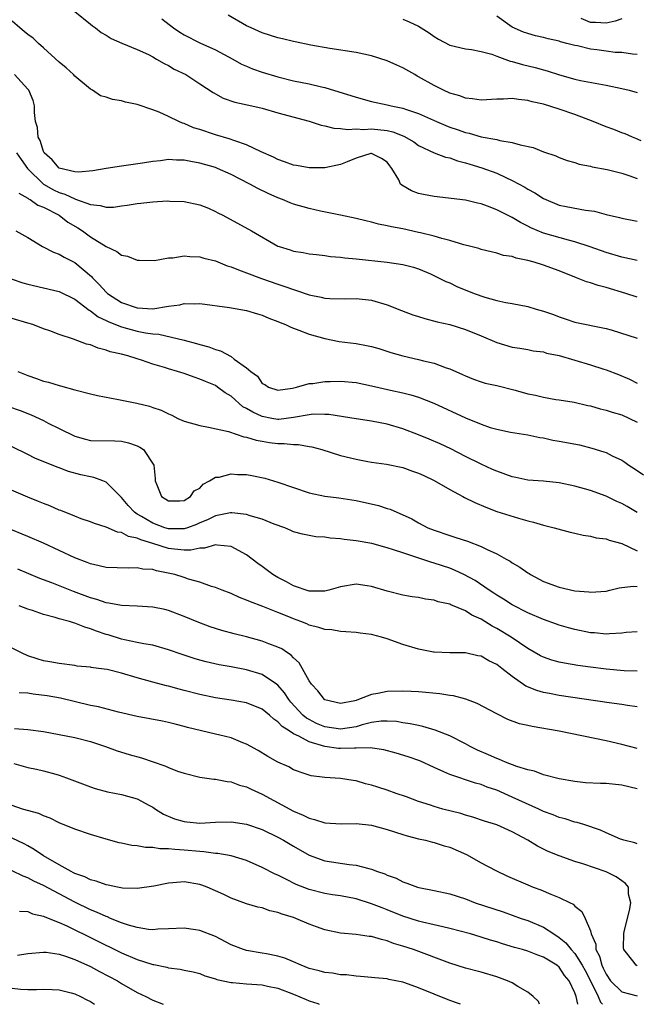
# Model space of a CAD drawing. Units: inches. Extents: x 2538000 to 2541000, y 1557000 to 1560000.
# Drawn here: x 2538852 to 2538931, y 1557000 to 1557126 of the extents above; entities that cross this region are included whole.
import ezdxf

# ---------------------------------------------------------------- set-up
doc = ezdxf.new("R2010")
doc.units = ezdxf.units.IN
doc.header["$MEASUREMENT"] = 0
doc.layers.add('LD25381557_2ft', color=221, linetype='Continuous')

msp = doc.modelspace()

# ---------------------------------------------------------------- linework, layer by layer
at = {"layer": 'LD25381557_2ft'}
for points, elevation in [([(2538859, 1557127.08), (2538861, 1557125.48), (2538861.26, 1557125.26), (2538861.67, 1557125), (2538862.4, 1557124.4), (2538863, 1557124.05), (2538863.65, 1557123.65), (2538865.03, 1557123.03), (2538867, 1557122.21), (2538868.44, 1557121.56), (2538869, 1557121.27), (2538869.47, 1557121), (2538870.43, 1557120.43), (2538871, 1557120.17), (2538871.72, 1557119.72), (2538873.22, 1557119), (2538875, 1557117.84), (2538876.7, 1557116.7), (2538877.98, 1557115.98), (2538879.47, 1557115.46), (2538881.67, 1557115), (2538883, 1557114.69), (2538885, 1557114.12), (2538889, 1557113.04), (2538890.53, 1557112.53), (2538891, 1557112.47), (2538892.15, 1557112.15), (2538893, 1557112.12), (2538893.97, 1557111.97), (2538895, 1557112.05), (2538895.98, 1557111.98), (2538897, 1557112.05), (2538899, 1557111.84), (2538899.7, 1557111.7), (2538901.13, 1557111.13), (2538902.39, 1557110.39), (2538903, 1557109.93), (2538905, 1557109), (2538906.45, 1557108.45), (2538907, 1557108.34), (2538907.98, 1557107.98), (2538909, 1557107.73), (2538909.55, 1557107.55), (2538911.09, 1557107.09), (2538913, 1557106.37), (2538914.18, 1557105.82), (2538915, 1557105.47), (2538916.6, 1557104.6), (2538917, 1557104.35), (2538917.87, 1557103.87), (2538919, 1557103.13), (2538919.29, 1557103), (2538921, 1557102.31), (2538921.89, 1557102.11), (2538924.36, 1557101.64), (2538925.51, 1557101.51), (2538927, 1557101.09), (2538928.71, 1557100.71), (2538929, 1557100.62), (2538931, 1557100.23)], 8446), ([(2538931, 1557095.23), (2538929, 1557095.62), (2538927, 1557096.22), (2538924.97, 1557096.97), (2538923, 1557097.62), (2538922.19, 1557097.81), (2538919, 1557098.73), (2538917.39, 1557099.39), (2538917, 1557099.6), (2538916.06, 1557100.06), (2538915, 1557100.71), (2538914.8, 1557100.8), (2538913, 1557101.7), (2538911.83, 1557102.17), (2538911, 1557102.45), (2538910.54, 1557102.54), (2538909, 1557102.92), (2538905, 1557103.39), (2538903.64, 1557103.64), (2538903, 1557103.8), (2538902.11, 1557104.11), (2538900.85, 1557104.85), (2538900.69, 1557105), (2538900.48, 1557105.52), (2538899.58, 1557107), (2538899.32, 1557107.32), (2538899, 1557107.79), (2538898.28, 1557108.28), (2538897, 1557108.92), (2538896.9, 1557108.9), (2538895, 1557108.29), (2538893.86, 1557107.86), (2538893, 1557107.49), (2538891, 1557107.08), (2538889, 1557107.07), (2538887.37, 1557107.37), (2538887, 1557107.42), (2538885.86, 1557107.86), (2538885, 1557108.13), (2538884.43, 1557108.43), (2538882.87, 1557109.13), (2538881, 1557110.01), (2538879.49, 1557110.51), (2538878.78, 1557110.78), (2538877, 1557111.31), (2538875, 1557111.97), (2538874.21, 1557112.21), (2538873, 1557112.73), (2538872.78, 1557112.78), (2538872.3, 1557113), (2538871, 1557113.64), (2538869.8, 1557114.2), (2538869, 1557114.51), (2538867, 1557115.18), (2538865.49, 1557115.49), (2538865, 1557115.64), (2538863.83, 1557115.83), (2538863, 1557116.13), (2538862.31, 1557116.31), (2538861.29, 1557117), (2538861, 1557117.13), (2538859, 1557118.8), (2538858.83, 1557119), (2538857.88, 1557119.88), (2538857, 1557120.58), (2538855, 1557122.44), (2538854.34, 1557123), (2538853.66, 1557123.66), (2538853, 1557124.14), (2538852.53, 1557124.53), (2538851.96, 1557125), (2538851, 1557125.84)], 8444), ([(2538870.13, 1557126.13), (2538871.64, 1557125), (2538872.45, 1557124.45), (2538873, 1557124.11), (2538875, 1557123.08), (2538877, 1557122.19), (2538879.23, 1557121), (2538880.36, 1557120.36), (2538881, 1557120.08), (2538881.76, 1557119.76), (2538883, 1557119.33), (2538885, 1557118.71), (2538887, 1557118.23), (2538889, 1557117.82), (2538890.56, 1557117.44), (2538891, 1557117.34), (2538892.82, 1557116.82), (2538894.35, 1557116.35), (2538895, 1557116.13), (2538897, 1557115.58), (2538899, 1557115.13), (2538899.48, 1557115), (2538901, 1557114.7), (2538901.48, 1557114.52), (2538903, 1557114.03), (2538905.28, 1557113), (2538906.48, 1557112.48), (2538907, 1557112.28), (2538907.96, 1557111.96), (2538909, 1557111.59), (2538909.5, 1557111.5), (2538911, 1557111.06), (2538913, 1557110.71), (2538913.41, 1557110.59), (2538915, 1557110.33), (2538916, 1557110), (2538917.67, 1557109.67), (2538919, 1557109.11), (2538920.59, 1557108.59), (2538921, 1557108.38), (2538922.02, 1557108.02), (2538923, 1557107.76), (2538923.55, 1557107.55), (2538925, 1557107.3), (2538925.22, 1557107.22), (2538927.16, 1557106.84), (2538929, 1557106.37), (2538929.9, 1557106.1), (2538931, 1557105.71)], 8448), ([(2538931.48, 1557110.52), (2538930.83, 1557110.83), (2538930.39, 1557111), (2538929.43, 1557111.43), (2538929, 1557111.57), (2538928, 1557112), (2538927, 1557112.34), (2538925.37, 1557113), (2538923, 1557113.88), (2538921, 1557114.58), (2538919, 1557115.23), (2538917.53, 1557115.53), (2538917, 1557115.71), (2538915.8, 1557115.8), (2538915, 1557115.94), (2538913.87, 1557115.87), (2538913, 1557115.86), (2538911, 1557115.73), (2538909.9, 1557115.9), (2538909, 1557115.97), (2538908.27, 1557116.27), (2538907, 1557116.63), (2538906.21, 1557117), (2538905, 1557117.61), (2538903, 1557118.74), (2538902.82, 1557118.82), (2538902.51, 1557119), (2538901, 1557119.88), (2538900.21, 1557120.21), (2538899, 1557120.77), (2538897, 1557121.39), (2538895, 1557121.82), (2538891.66, 1557122.34), (2538889.23, 1557122.77), (2538887.2, 1557123.2), (2538887, 1557123.23), (2538885.6, 1557123.6), (2538885, 1557123.72), (2538883, 1557124.37), (2538881.58, 1557125), (2538881, 1557125.27), (2538878.63, 1557126.63)], 8450), ([(2538901, 1557126.12), (2538901.78, 1557125.78), (2538903, 1557125.19), (2538903.34, 1557125), (2538904.35, 1557124.35), (2538905, 1557123.88), (2538905.55, 1557123.55), (2538907, 1557122.78), (2538909, 1557122.29), (2538909.78, 1557122.22), (2538911, 1557121.97), (2538912.38, 1557121.62), (2538913, 1557121.38), (2538914.06, 1557121), (2538914.74, 1557120.74), (2538915, 1557120.7), (2538916.3, 1557120.3), (2538917.92, 1557119.92), (2538919, 1557119.6), (2538919.48, 1557119.48), (2538921.03, 1557118.97), (2538923, 1557118.43), (2538923.74, 1557118.26), (2538927, 1557117.67), (2538929, 1557117.25), (2538929.96, 1557117), (2538931, 1557116.7)], 8452), ([(2538931, 1557121.58), (2538930.39, 1557121.61), (2538929, 1557121.82), (2538928.16, 1557121.84), (2538927, 1557122.02), (2538925.84, 1557122.16), (2538925, 1557122.28), (2538923.33, 1557122.67), (2538923, 1557122.73), (2538921.99, 1557123), (2538921.19, 1557123.19), (2538921, 1557123.27), (2538919.58, 1557123.58), (2538919, 1557123.76), (2538917.98, 1557123.98), (2538917, 1557124.25), (2538916.44, 1557124.44), (2538915, 1557125.07), (2538913, 1557126.5)], 8454), ([(2538929, 1557126.15), (2538928.16, 1557125.84), (2538927, 1557125.61), (2538925.67, 1557125.67), (2538925, 1557125.68), (2538923.81, 1557126.19)], 8456), ([(2538931, 1557090.52), (2538929.53, 1557091), (2538927, 1557091.75), (2538926.01, 1557092.01), (2538925, 1557092.36), (2538924.49, 1557092.49), (2538923.23, 1557093), (2538921, 1557093.88), (2538919, 1557094.62), (2538917.78, 1557095), (2538917, 1557095.21), (2538915.51, 1557095.51), (2538915, 1557095.71), (2538913.87, 1557095.87), (2538913, 1557096.17), (2538912.3, 1557096.3), (2538911, 1557096.63), (2538910.73, 1557096.73), (2538909.68, 1557097), (2538908.78, 1557097.22), (2538907, 1557097.78), (2538905.99, 1557098.01), (2538905, 1557098.33), (2538903.26, 1557098.74), (2538903, 1557098.81), (2538901, 1557099.25), (2538899.52, 1557099.52), (2538899, 1557099.67), (2538897.88, 1557099.88), (2538897, 1557100.12), (2538896.27, 1557100.27), (2538895, 1557100.59), (2538893.03, 1557101.03), (2538890.46, 1557101.54), (2538889, 1557101.86), (2538887, 1557102.43), (2538886.58, 1557102.58), (2538885.59, 1557103), (2538885, 1557103.23), (2538883.77, 1557103.77), (2538882.42, 1557104.42), (2538881.39, 1557105), (2538879, 1557106.24), (2538877.26, 1557107), (2538877, 1557107.1), (2538875, 1557107.69), (2538873.87, 1557107.87), (2538873, 1557108.06), (2538872.04, 1557108.04), (2538871, 1557108.12), (2538869.97, 1557107.97), (2538869, 1557107.9), (2538867.67, 1557107.67), (2538865, 1557107.29), (2538863.02, 1557106.98), (2538861.32, 1557106.68), (2538859.49, 1557106.51), (2538859, 1557106.56), (2538857, 1557107.02), (2538856.09, 1557108.09), (2538855.09, 1557109), (2538855, 1557109.17), (2538854.56, 1557110.56), (2538854.31, 1557111), (2538854.22, 1557112.22), (2538853.99, 1557113), (2538853.83, 1557114.17), (2538853.84, 1557115), (2538853.68, 1557115.68), (2538853.11, 1557117), (2538853, 1557117.14), (2538851.29, 1557119)], 8442), ([(2538851.53, 1557109), (2538852.12, 1557108.12), (2538852.95, 1557107), (2538854.98, 1557104.98), (2538856.27, 1557104.27), (2538857, 1557103.92), (2538857.72, 1557103.72), (2538859, 1557103.09), (2538859.08, 1557103.08), (2538861, 1557102.37), (2538862.27, 1557102.27), (2538863, 1557102.04), (2538863.96, 1557102.04), (2538865, 1557102.19), (2538865.72, 1557102.28), (2538867, 1557102.5), (2538867.47, 1557102.53), (2538869, 1557102.72), (2538870.84, 1557102.84), (2538871.19, 1557102.81), (2538873, 1557102.78), (2538875, 1557102.35), (2538876.1, 1557101.9), (2538877, 1557101.5), (2538877.32, 1557101.32), (2538877.97, 1557101), (2538881.62, 1557099), (2538885, 1557097.06), (2538885.15, 1557097), (2538886.57, 1557096.57), (2538887, 1557096.41), (2538888.23, 1557096.23), (2538889, 1557096.08), (2538889.96, 1557095.96), (2538891, 1557095.87), (2538891.74, 1557095.74), (2538893, 1557095.65), (2538893.56, 1557095.56), (2538895, 1557095.44), (2538899, 1557094.98), (2538901, 1557094.7), (2538902.35, 1557094.35), (2538903, 1557094.13), (2538904.51, 1557093.49), (2538905.56, 1557093), (2538906.51, 1557092.51), (2538907, 1557092.34), (2538907.9, 1557091.9), (2538910.13, 1557091), (2538911.49, 1557090.51), (2538913, 1557090.11), (2538914.18, 1557089.82), (2538915, 1557089.7), (2538917, 1557089.33), (2538918.04, 1557089), (2538919, 1557088.74), (2538920.28, 1557088.28), (2538921, 1557087.99), (2538921.76, 1557087.76), (2538923, 1557087.32), (2538927, 1557086.52), (2538927.67, 1557086.33), (2538931, 1557085.28)], 8440), ([(2538851.83, 1557103.83), (2538853, 1557103.2), (2538853.1, 1557103.1), (2538853.31, 1557103), (2538854.29, 1557102.29), (2538855, 1557102.02), (2538857.02, 1557101), (2538858.13, 1557100.13), (2538859.38, 1557099.38), (2538859.97, 1557099), (2538861, 1557098.26), (2538863, 1557097), (2538864.38, 1557096.38), (2538865, 1557095.88), (2538865.75, 1557095.75), (2538867, 1557095.25), (2538867.24, 1557095.24), (2538869.21, 1557095.21), (2538871, 1557095.56), (2538871.57, 1557095.57), (2538873, 1557095.81), (2538873.73, 1557095.73), (2538875, 1557095.7), (2538875.53, 1557095.53), (2538877, 1557095.15), (2538878.52, 1557094.52), (2538879, 1557094.38), (2538879.97, 1557094.03), (2538881, 1557093.62), (2538882.92, 1557092.92), (2538885, 1557092.2), (2538885.9, 1557091.9), (2538887, 1557091.48), (2538887.39, 1557091.39), (2538889, 1557090.82), (2538890.53, 1557090.53), (2538891, 1557090.4), (2538891.66, 1557090.34), (2538893.7, 1557090.3), (2538895, 1557090.35), (2538897, 1557090.12), (2538899, 1557089.54), (2538900.82, 1557088.82), (2538902.27, 1557088.27), (2538903, 1557088.04), (2538903.8, 1557087.8), (2538905.38, 1557087.38), (2538907, 1557087.01), (2538909, 1557086.4), (2538911, 1557085.57), (2538913, 1557084.7), (2538915, 1557084.1), (2538915.97, 1557083.97), (2538917, 1557083.8), (2538917.66, 1557083.66), (2538919, 1557083.5), (2538919.37, 1557083.37), (2538921, 1557083.06), (2538925, 1557081.86), (2538926.71, 1557081.29), (2538927, 1557081.21), (2538928.61, 1557080.61), (2538930.02, 1557080.02), (2538931, 1557079.53)], 8438), ([(2538851.44, 1557099), (2538853, 1557098.14), (2538854.89, 1557097), (2538856.26, 1557096.26), (2538857, 1557096.01), (2538857.63, 1557095.63), (2538859, 1557094.96), (2538861.15, 1557093.15), (2538861.26, 1557093), (2538862.14, 1557092.14), (2538863, 1557091.16), (2538863.18, 1557091), (2538865, 1557089.85), (2538867, 1557089.14), (2538869, 1557089.03), (2538871, 1557089.36), (2538872.45, 1557089.55), (2538873, 1557089.71), (2538874.34, 1557089.66), (2538875, 1557089.7), (2538878.79, 1557089.21), (2538881, 1557088.82), (2538882.37, 1557088.37), (2538883, 1557088.22), (2538883.84, 1557087.84), (2538885, 1557087.41), (2538885.28, 1557087.28), (2538885.99, 1557087), (2538886.66, 1557086.66), (2538887.7, 1557086.3), (2538889, 1557085.79), (2538891, 1557085.21), (2538892.85, 1557084.85), (2538895, 1557084.58), (2538896.35, 1557084.35), (2538897, 1557084.2), (2538897.93, 1557083.93), (2538899.45, 1557083.45), (2538901, 1557083), (2538903, 1557082.55), (2538903.62, 1557082.38), (2538905, 1557082.05), (2538906.52, 1557081.48), (2538907, 1557081.34), (2538908.63, 1557080.63), (2538909, 1557080.44), (2538910.04, 1557080.04), (2538911, 1557079.7), (2538911.53, 1557079.53), (2538913, 1557079.23), (2538915.38, 1557078.62), (2538917, 1557078.14), (2538917.98, 1557077.98), (2538919, 1557077.7), (2538920.58, 1557077.42), (2538921, 1557077.39), (2538922.93, 1557077.07), (2538924.67, 1557076.67), (2538925, 1557076.61), (2538926.24, 1557076.24), (2538927, 1557076.07), (2538927.79, 1557075.79), (2538929, 1557075.44), (2538930.01, 1557075), (2538931, 1557074.51)], 8436), ([(2538850.88, 1557092.88), (2538852.37, 1557092.37), (2538853, 1557092.19), (2538857, 1557091.23), (2538859, 1557090.25), (2538860.85, 1557088.85), (2538861, 1557088.79), (2538862, 1557088), (2538863, 1557087.55), (2538863.36, 1557087.36), (2538865, 1557086.71), (2538867, 1557086.18), (2538868.04, 1557085.96), (2538869, 1557085.82), (2538869.77, 1557085.77), (2538873, 1557085.02), (2538874.6, 1557084.6), (2538875, 1557084.46), (2538876.16, 1557084.16), (2538877, 1557083.82), (2538877.66, 1557083.66), (2538879, 1557082.92), (2538879.42, 1557082.58), (2538881, 1557081.48), (2538881.55, 1557081), (2538882.41, 1557080.41), (2538883, 1557079.46), (2538883.32, 1557079.32), (2538883.8, 1557079), (2538885, 1557078.63), (2538886.89, 1557078.89), (2538887.38, 1557079), (2538889, 1557079.47), (2538889.47, 1557079.47), (2538891, 1557079.72), (2538891.71, 1557079.71), (2538893, 1557079.77), (2538895, 1557079.59), (2538897, 1557079.15), (2538899.4, 1557078.6), (2538901, 1557078.28), (2538902.03, 1557078.03), (2538903, 1557077.73), (2538904.94, 1557076.94), (2538909, 1557075.06), (2538911, 1557074.25), (2538912.17, 1557073.83), (2538913, 1557073.61), (2538914.75, 1557073.25), (2538917, 1557072.91), (2538918.54, 1557072.54), (2538919, 1557072.5), (2538920.2, 1557072.2), (2538921, 1557072.09), (2538923.6, 1557071.6), (2538925.2, 1557071.2), (2538926.73, 1557070.73), (2538927, 1557070.63), (2538927.78, 1557070.22), (2538929, 1557069.65), (2538929.39, 1557069.39), (2538929.91, 1557069), (2538930.58, 1557068.58), (2538931.78, 1557067.78)], 8434), ([(2538931, 1557062.95), (2538929.71, 1557063.71), (2538929, 1557064.11), (2538928.38, 1557064.38), (2538927, 1557065.04), (2538925, 1557065.76), (2538923, 1557066.32), (2538921, 1557066.75), (2538919, 1557066.95), (2538917, 1557067.1), (2538915.45, 1557067.45), (2538915, 1557067.52), (2538913, 1557068.23), (2538912.46, 1557068.46), (2538911, 1557069.12), (2538909, 1557070.13), (2538907.12, 1557071.12), (2538905.76, 1557071.76), (2538904.36, 1557072.36), (2538903, 1557072.91), (2538901, 1557073.66), (2538899, 1557074.25), (2538897, 1557074.65), (2538895, 1557074.93), (2538891.51, 1557075.51), (2538891, 1557075.52), (2538889.53, 1557075.53), (2538889, 1557075.47), (2538887, 1557075.1), (2538885.13, 1557074.87), (2538885, 1557074.87), (2538884.23, 1557075), (2538883, 1557075.23), (2538881.78, 1557075.78), (2538881, 1557076.27), (2538880.5, 1557076.5), (2538879, 1557077.85), (2538878.27, 1557078.27), (2538877.29, 1557079), (2538877, 1557079.19), (2538875.72, 1557079.72), (2538875, 1557080.04), (2538874.27, 1557080.27), (2538873, 1557080.74), (2538872.17, 1557081), (2538871, 1557081.34), (2538870.49, 1557081.51), (2538869, 1557081.94), (2538867.55, 1557082.45), (2538867, 1557082.61), (2538865.81, 1557083), (2538865, 1557083.21), (2538863.54, 1557083.54), (2538863, 1557083.75), (2538861.99, 1557083.99), (2538861, 1557084.4), (2538860.5, 1557084.5), (2538858.85, 1557085.15), (2538857, 1557085.75), (2538855.8, 1557086.2), (2538855, 1557086.47), (2538853.63, 1557087), (2538853, 1557087.2), (2538851, 1557087.78)], 8432), ([(2538851.72, 1557081), (2538853, 1557080.47), (2538854.12, 1557080.12), (2538855, 1557079.78), (2538855.65, 1557079.65), (2538857, 1557079.19), (2538857.16, 1557079.16), (2538859, 1557078.65), (2538861, 1557078.14), (2538861.91, 1557077.91), (2538864.6, 1557077.4), (2538866.93, 1557076.93), (2538868.56, 1557076.56), (2538869, 1557076.39), (2538870.06, 1557076.06), (2538871, 1557075.57), (2538871.41, 1557075.41), (2538872.2, 1557075), (2538873, 1557074.65), (2538875, 1557074.07), (2538876.11, 1557073.89), (2538878.69, 1557073.31), (2538880.65, 1557072.65), (2538881, 1557072.61), (2538882.2, 1557072.2), (2538883, 1557072.08), (2538883.92, 1557071.93), (2538885, 1557071.78), (2538885.79, 1557071.79), (2538887, 1557071.64), (2538887.64, 1557071.64), (2538889, 1557071.4), (2538889.34, 1557071.34), (2538890.63, 1557071), (2538893, 1557070.27), (2538895, 1557069.79), (2538896.52, 1557069.48), (2538897, 1557069.4), (2538898.88, 1557069.12), (2538901, 1557068.71), (2538902.24, 1557068.24), (2538903, 1557068.01), (2538903.67, 1557067.67), (2538905, 1557067.06), (2538907, 1557065.89), (2538908.68, 1557065), (2538908.88, 1557064.88), (2538910.22, 1557064.22), (2538911.62, 1557063.62), (2538913, 1557063.1), (2538915.79, 1557062.21), (2538917, 1557061.87), (2538917.7, 1557061.7), (2538919, 1557061.34), (2538920.36, 1557061), (2538922.42, 1557060.42), (2538923, 1557060.3), (2538924.05, 1557060.05), (2538925, 1557059.93), (2538925.73, 1557059.73), (2538927, 1557059.57), (2538927.4, 1557059.4), (2538929, 1557058.97), (2538931, 1557058.04)], 8430), ([(2538849, 1557077.03), (2538852, 1557076), (2538853.44, 1557075.44), (2538855, 1557074.71), (2538855.61, 1557074.39), (2538857, 1557073.7), (2538859, 1557072.72), (2538860.36, 1557072.36), (2538861, 1557072.15), (2538864.12, 1557072.12), (2538865, 1557072.1), (2538865.88, 1557071.88), (2538867, 1557071.47), (2538867.31, 1557071.31), (2538867.78, 1557071), (2538869.11, 1557069), (2538869.3, 1557067.3), (2538869.31, 1557067), (2538869.5, 1557066.5), (2538870.12, 1557065), (2538870.66, 1557064.66), (2538871, 1557064.43), (2538872.46, 1557064.46), (2538873, 1557064.51), (2538873.83, 1557065), (2538874.27, 1557065.73), (2538875, 1557066.09), (2538875.43, 1557066.57), (2538876.25, 1557067), (2538877, 1557067.46), (2538877.49, 1557067.49), (2538879, 1557067.89), (2538879.82, 1557067.82), (2538881, 1557067.8), (2538881.68, 1557067.68), (2538883.34, 1557067.34), (2538885, 1557066.85), (2538889, 1557065.49), (2538891, 1557065.03), (2538892.82, 1557064.82), (2538895, 1557064.51), (2538897.87, 1557063.87), (2538899, 1557063.48), (2538899.38, 1557063.38), (2538902.14, 1557062.14), (2538903, 1557061.64), (2538904.19, 1557061), (2538905, 1557060.68), (2538907, 1557060.01), (2538907.77, 1557059.77), (2538909.28, 1557059.28), (2538911, 1557058.62), (2538911.77, 1557058.23), (2538913, 1557057.66), (2538914.22, 1557057), (2538914.72, 1557056.72), (2538915, 1557056.52), (2538915.96, 1557055.96), (2538917, 1557055.22), (2538917.14, 1557055.14), (2538917.35, 1557055), (2538918.42, 1557054.42), (2538919, 1557054.12), (2538921, 1557053.38), (2538923, 1557052.92), (2538924.78, 1557052.78), (2538925, 1557052.74), (2538927, 1557052.89), (2538927.48, 1557053), (2538928.68, 1557053.32), (2538930.48, 1557053.52), (2538931, 1557053.47)], 8428), ([(2538931, 1557047.7), (2538929.58, 1557047.58), (2538929, 1557047.5), (2538927.44, 1557047.44), (2538927, 1557047.39), (2538925.54, 1557047.54), (2538925, 1557047.56), (2538923, 1557047.96), (2538922.18, 1557048.18), (2538921, 1557048.54), (2538920.67, 1557048.67), (2538919, 1557049.26), (2538917, 1557050.12), (2538915, 1557051.14), (2538913.88, 1557051.88), (2538913, 1557052.39), (2538912.64, 1557052.64), (2538912.05, 1557053), (2538910.23, 1557054.23), (2538908.81, 1557055), (2538907.59, 1557055.59), (2538907, 1557055.81), (2538905, 1557056.48), (2538904.58, 1557056.58), (2538902.8, 1557057.2), (2538901, 1557057.77), (2538899.81, 1557058.19), (2538899, 1557058.44), (2538897.03, 1557058.97), (2538895.27, 1557059.27), (2538895, 1557059.34), (2538893.49, 1557059.49), (2538893, 1557059.58), (2538891.67, 1557059.67), (2538891, 1557059.79), (2538889.84, 1557059.84), (2538889, 1557060.02), (2538888.16, 1557060.16), (2538887, 1557060.49), (2538886.67, 1557060.67), (2538885.87, 1557061), (2538884.53, 1557061.47), (2538883, 1557062.1), (2538881.47, 1557062.53), (2538881, 1557062.71), (2538879.09, 1557062.91), (2538879, 1557062.93), (2538878.92, 1557062.92), (2538877, 1557062.54), (2538875.99, 1557062.01), (2538875, 1557061.63), (2538874.57, 1557061.43), (2538873.45, 1557061), (2538873, 1557060.85), (2538872.86, 1557060.86), (2538871, 1557060.85), (2538870.54, 1557061), (2538869, 1557061.58), (2538867.54, 1557062.46), (2538867, 1557062.76), (2538866.65, 1557063), (2538865.85, 1557063.85), (2538865, 1557064.87), (2538863, 1557066.83), (2538862.59, 1557067), (2538861.44, 1557067.44), (2538861, 1557067.5), (2538859.79, 1557067.79), (2538858.2, 1557068.2), (2538857, 1557068.66), (2538856.74, 1557068.74), (2538853.9, 1557069.9), (2538853, 1557070.39), (2538851, 1557071.35)], 8426), ([(2538931, 1557042.64), (2538929.32, 1557042.68), (2538927, 1557042.88), (2538925, 1557043.14), (2538923.38, 1557043.38), (2538921.67, 1557043.67), (2538921, 1557043.8), (2538920.06, 1557044.06), (2538919, 1557044.43), (2538918.62, 1557044.62), (2538917, 1557045.55), (2538914.85, 1557047), (2538913, 1557048.11), (2538912.41, 1557048.41), (2538911, 1557049.29), (2538909.83, 1557049.83), (2538909, 1557050.36), (2538907.13, 1557051.13), (2538907, 1557051.21), (2538905.53, 1557051.53), (2538905, 1557051.73), (2538903.87, 1557051.87), (2538903, 1557052.07), (2538902.18, 1557052.18), (2538901, 1557052.38), (2538899, 1557052.87), (2538897, 1557053.5), (2538896.44, 1557053.56), (2538895, 1557053.77), (2538893, 1557053.43), (2538891.53, 1557053), (2538891, 1557052.87), (2538890.89, 1557052.89), (2538889, 1557052.88), (2538887, 1557053.57), (2538886.08, 1557054.08), (2538885, 1557054.62), (2538884.37, 1557055), (2538883, 1557056.03), (2538882.43, 1557056.43), (2538881.7, 1557057), (2538881, 1557057.53), (2538879, 1557058.59), (2538877.22, 1557058.78), (2538877, 1557058.83), (2538875.6, 1557058.4), (2538875, 1557058.41), (2538873.87, 1557058.13), (2538873, 1557058.15), (2538871.75, 1557058.25), (2538871, 1557058.36), (2538869, 1557059), (2538867.45, 1557059.45), (2538867, 1557059.69), (2538865.88, 1557059.88), (2538865, 1557060.39), (2538864.45, 1557060.45), (2538863, 1557061.09), (2538861.53, 1557061.53), (2538861, 1557061.78), (2538859.84, 1557062.16), (2538859, 1557062.47), (2538857.2, 1557063.2), (2538857, 1557063.25), (2538855.82, 1557063.82), (2538855, 1557064.1), (2538854.38, 1557064.38), (2538853, 1557064.91), (2538849.69, 1557066.31)], 8424), ([(2538931, 1557038.06), (2538929.76, 1557038.24), (2538929, 1557038.38), (2538927.4, 1557038.6), (2538921, 1557039.55), (2538919.77, 1557039.77), (2538919, 1557039.93), (2538918.16, 1557040.16), (2538916.74, 1557040.74), (2538915, 1557041.94), (2538913.66, 1557043), (2538913, 1557043.5), (2538911.98, 1557043.98), (2538911, 1557044.56), (2538910.61, 1557044.61), (2538909, 1557045), (2538907, 1557045.01), (2538905, 1557045.08), (2538904.91, 1557045.09), (2538903, 1557045.46), (2538901, 1557046.06), (2538899, 1557046.78), (2538898.26, 1557047), (2538897, 1557047.32), (2538895.51, 1557047.51), (2538895, 1557047.6), (2538893.69, 1557047.69), (2538893, 1557047.71), (2538891.92, 1557047.92), (2538891, 1557047.96), (2538890.25, 1557048.25), (2538889, 1557048.55), (2538888.69, 1557048.69), (2538887.92, 1557049), (2538887, 1557049.34), (2538886.41, 1557049.59), (2538885, 1557050.16), (2538883.09, 1557050.91), (2538881.5, 1557051.5), (2538881, 1557051.74), (2538880.08, 1557052.08), (2538879, 1557052.57), (2538877.86, 1557053), (2538877, 1557053.35), (2538876.51, 1557053.49), (2538875, 1557054.04), (2538873.56, 1557054.44), (2538873, 1557054.64), (2538871.8, 1557055), (2538871.16, 1557055.16), (2538869.48, 1557055.48), (2538869, 1557055.64), (2538867.72, 1557055.72), (2538867, 1557055.89), (2538865.83, 1557055.83), (2538863, 1557055.91), (2538862.14, 1557056.14), (2538861, 1557056.38), (2538860.57, 1557056.57), (2538859, 1557057.17), (2538855, 1557059.02), (2538853, 1557059.9), (2538850.32, 1557061)], 8422), ([(2538931, 1557032.76), (2538929, 1557033.27), (2538927, 1557033.71), (2538921, 1557034.96), (2538917.55, 1557035.55), (2538917, 1557035.68), (2538915.91, 1557035.91), (2538914.45, 1557036.45), (2538913, 1557037.17), (2538910.52, 1557038.52), (2538909.04, 1557039.04), (2538907.47, 1557039.47), (2538907, 1557039.53), (2538905.74, 1557039.74), (2538903.92, 1557039.92), (2538903, 1557039.99), (2538902.05, 1557040.05), (2538901, 1557040.08), (2538899, 1557040.04), (2538897.77, 1557039.77), (2538897, 1557039.67), (2538895.32, 1557039), (2538895, 1557038.9), (2538894.86, 1557038.86), (2538893, 1557038.52), (2538891, 1557038.97), (2538890.96, 1557039), (2538890.13, 1557040.13), (2538889.29, 1557041), (2538889, 1557041.42), (2538887.73, 1557043.73), (2538887, 1557044.36), (2538886.71, 1557044.71), (2538886.23, 1557045), (2538885.5, 1557045.5), (2538885, 1557045.73), (2538883.86, 1557046.14), (2538883, 1557046.49), (2538881, 1557047.02), (2538879.42, 1557047.42), (2538877.84, 1557047.84), (2538876.33, 1557048.33), (2538874.86, 1557048.86), (2538873, 1557049.65), (2538871, 1557050.4), (2538870.52, 1557050.52), (2538869, 1557050.82), (2538867, 1557050.95), (2538865, 1557051.04), (2538863.35, 1557051.35), (2538863, 1557051.38), (2538861.81, 1557051.81), (2538861, 1557052.03), (2538858.83, 1557052.83), (2538856.07, 1557053.93), (2538854.52, 1557054.52), (2538851.71, 1557055.71)], 8420), ([(2538931, 1557027.6), (2538929, 1557028.06), (2538927, 1557028.26), (2538926.28, 1557028.28), (2538924.37, 1557028.37), (2538923, 1557028.51), (2538921, 1557028.87), (2538919, 1557029.39), (2538917.83, 1557029.83), (2538917, 1557030), (2538915.57, 1557030.43), (2538914.12, 1557031), (2538913.35, 1557031.35), (2538913, 1557031.46), (2538911.95, 1557031.95), (2538910.54, 1557032.54), (2538909.59, 1557033), (2538909, 1557033.33), (2538907, 1557034.35), (2538905.11, 1557035.11), (2538903.57, 1557035.57), (2538903, 1557035.67), (2538901.92, 1557035.92), (2538901, 1557036.05), (2538900.18, 1557036.18), (2538899, 1557036.26), (2538898.23, 1557036.23), (2538897, 1557036.06), (2538895.77, 1557035.77), (2538895, 1557035.53), (2538893, 1557035.21), (2538891, 1557035.51), (2538889.96, 1557035.96), (2538889, 1557036.44), (2538888.64, 1557036.64), (2538888.21, 1557037), (2538886.67, 1557038.67), (2538886.4, 1557039), (2538885.85, 1557039.85), (2538885, 1557040.86), (2538884.82, 1557041), (2538883, 1557042.22), (2538881, 1557042.82), (2538879, 1557043.21), (2538877.48, 1557043.47), (2538875.84, 1557043.84), (2538875, 1557044.05), (2538874.27, 1557044.27), (2538872.76, 1557044.76), (2538871, 1557045.39), (2538869, 1557045.96), (2538867.85, 1557046.15), (2538867, 1557046.33), (2538865.35, 1557046.65), (2538865, 1557046.73), (2538863.28, 1557047.28), (2538863, 1557047.35), (2538861.77, 1557047.77), (2538861, 1557048.08), (2538860.28, 1557048.28), (2538859, 1557048.8), (2538858.84, 1557048.84), (2538858.32, 1557049), (2538857, 1557049.36), (2538856.48, 1557049.52), (2538855, 1557049.91), (2538853.58, 1557050.42), (2538853, 1557050.6), (2538851.9, 1557051)], 8418), ([(2538931, 1557020.55), (2538930.68, 1557020.68), (2538929.29, 1557021), (2538929, 1557021.09), (2538928.86, 1557021.14), (2538927, 1557021.97), (2538926.31, 1557022.31), (2538924.15, 1557023), (2538923.29, 1557023.29), (2538923, 1557023.33), (2538921.76, 1557023.76), (2538921, 1557023.92), (2538920.24, 1557024.24), (2538919, 1557024.69), (2538918.38, 1557025), (2538915, 1557026.52), (2538913, 1557027.39), (2538911.8, 1557027.81), (2538911, 1557028.13), (2538910.31, 1557028.31), (2538907, 1557029.41), (2538906.24, 1557029.76), (2538905, 1557030.3), (2538903.15, 1557031.15), (2538901.67, 1557031.67), (2538900.14, 1557032.14), (2538898.56, 1557032.56), (2538896.82, 1557032.82), (2538895, 1557032.78), (2538894.8, 1557032.8), (2538893, 1557032.74), (2538892.76, 1557032.76), (2538891, 1557033.02), (2538889, 1557033.61), (2538887.66, 1557034.34), (2538887, 1557034.62), (2538886.43, 1557035), (2538885.55, 1557035.55), (2538885, 1557036.16), (2538884.48, 1557036.48), (2538883.91, 1557037), (2538883, 1557037.76), (2538881, 1557038.58), (2538879, 1557038.94), (2538877, 1557039.23), (2538875, 1557039.65), (2538873, 1557040.19), (2538872.35, 1557040.35), (2538871, 1557040.72), (2538870.76, 1557040.76), (2538869, 1557041.22), (2538867, 1557041.78), (2538865, 1557042.39), (2538863.15, 1557042.85), (2538862.05, 1557043), (2538861.11, 1557043.11), (2538861, 1557043.14), (2538859.3, 1557043.3), (2538859, 1557043.36), (2538857, 1557043.63), (2538855.82, 1557043.82), (2538855, 1557043.97), (2538854.21, 1557044.21), (2538853, 1557044.61), (2538852.18, 1557045), (2538851, 1557045.58)], 8416), ([(2538931, 1557004.92), (2538930.86, 1557005), (2538930.42, 1557005.58), (2538929.28, 1557007), (2538929.22, 1557007.22), (2538929.27, 1557009), (2538929.33, 1557009.33), (2538929.99, 1557011.99), (2538930.17, 1557013), (2538929.89, 1557014.11), (2538929.86, 1557015), (2538929.48, 1557015.48), (2538929, 1557015.81), (2538928.31, 1557016.31), (2538927, 1557016.97), (2538924.01, 1557017.99), (2538923, 1557018.3), (2538921, 1557019), (2538919.57, 1557019.57), (2538918.23, 1557020.23), (2538917, 1557021), (2538915, 1557022.07), (2538913, 1557022.96), (2538911.44, 1557023.44), (2538909.96, 1557023.96), (2538909, 1557024.23), (2538908.43, 1557024.43), (2538906.12, 1557025), (2538905, 1557025.3), (2538904.53, 1557025.47), (2538903, 1557025.96), (2538901.45, 1557026.55), (2538900.13, 1557027), (2538899, 1557027.41), (2538897.78, 1557027.78), (2538897, 1557028.07), (2538896.23, 1557028.23), (2538895, 1557028.6), (2538894.64, 1557028.64), (2538893, 1557028.9), (2538891, 1557029.04), (2538889.25, 1557029.25), (2538889, 1557029.33), (2538888.48, 1557029.52), (2538887, 1557030.02), (2538886.38, 1557030.38), (2538885, 1557030.98), (2538883.71, 1557031.71), (2538882.49, 1557032.49), (2538881, 1557033.31), (2538880.53, 1557033.47), (2538879, 1557034.1), (2538877.55, 1557034.45), (2538877, 1557034.6), (2538873.44, 1557035.44), (2538873, 1557035.57), (2538871.85, 1557035.85), (2538871, 1557036.08), (2538870.24, 1557036.24), (2538867, 1557036.83), (2538864.61, 1557037.39), (2538862.06, 1557038.06), (2538861, 1557038.25), (2538857.18, 1557039.18), (2538855.47, 1557039.47), (2538853.69, 1557039.69), (2538853, 1557039.81), (2538851.89, 1557039.89)], 8414), ([(2538851.3, 1557035.3), (2538853, 1557035.17), (2538855, 1557034.9), (2538857, 1557034.55), (2538859, 1557034.16), (2538861, 1557033.65), (2538862.92, 1557033), (2538864.44, 1557032.44), (2538865.98, 1557031.98), (2538867.53, 1557031.53), (2538869.03, 1557031.03), (2538870.52, 1557030.52), (2538871, 1557030.3), (2538872.16, 1557029.84), (2538873, 1557029.57), (2538875, 1557029.08), (2538876.82, 1557028.82), (2538877, 1557028.82), (2538878.51, 1557028.51), (2538879, 1557028.48), (2538880.07, 1557028.07), (2538881, 1557027.84), (2538881.56, 1557027.56), (2538883, 1557026.91), (2538887, 1557024.74), (2538888.22, 1557024.22), (2538889, 1557023.83), (2538889.67, 1557023.67), (2538891, 1557023.25), (2538893.1, 1557023.1), (2538895, 1557023.13), (2538897, 1557022.93), (2538899, 1557022.38), (2538901, 1557021.72), (2538901.56, 1557021.56), (2538903, 1557021.18), (2538903.87, 1557021), (2538904.77, 1557020.77), (2538905, 1557020.73), (2538906.3, 1557020.3), (2538907, 1557020.12), (2538909.16, 1557019.16), (2538911, 1557018.12), (2538912.88, 1557017.12), (2538914.4, 1557016.4), (2538917, 1557015.28), (2538917.69, 1557015), (2538918.64, 1557014.64), (2538919.92, 1557014.08), (2538921, 1557013.68), (2538922.39, 1557013), (2538922.8, 1557012.8), (2538923, 1557012.56), (2538923.89, 1557011.89), (2538924.34, 1557011), (2538925, 1557009.39), (2538925.09, 1557009), (2538925.68, 1557007.68), (2538925.71, 1557007), (2538926.16, 1557006.16), (2538926.46, 1557005), (2538926.64, 1557004.64), (2538927, 1557003.84), (2538927.57, 1557003), (2538929, 1557001.59), (2538931, 1557001.08)], 8412), ([(2538851.19, 1557030.81), (2538853, 1557030.33), (2538854.09, 1557030.09), (2538855, 1557029.88), (2538856.56, 1557029.44), (2538857, 1557029.33), (2538857.93, 1557029), (2538861, 1557027.82), (2538861.63, 1557027.63), (2538863.2, 1557027.2), (2538865, 1557026.86), (2538867, 1557026.3), (2538868.5, 1557025.5), (2538869, 1557025.25), (2538869.34, 1557025), (2538870.36, 1557024.36), (2538871.75, 1557023.75), (2538873, 1557023.39), (2538873.34, 1557023.34), (2538875, 1557023.2), (2538877, 1557023.31), (2538879, 1557023.35), (2538881, 1557023.06), (2538883, 1557022.36), (2538885, 1557021.39), (2538885.7, 1557021), (2538887, 1557020.23), (2538889, 1557019.1), (2538891, 1557018.37), (2538894.12, 1557017.88), (2538895, 1557017.81), (2538896.63, 1557017.37), (2538897, 1557017.31), (2538897.76, 1557017), (2538898.69, 1557016.69), (2538899, 1557016.53), (2538900.13, 1557016.13), (2538901, 1557015.66), (2538901.51, 1557015.51), (2538902.86, 1557015), (2538903.05, 1557014.95), (2538905, 1557014.58), (2538907, 1557014.15), (2538909, 1557013.48), (2538910.23, 1557013), (2538913.83, 1557011.83), (2538915, 1557011.42), (2538916.14, 1557011), (2538917, 1557010.71), (2538919, 1557009.89), (2538920.32, 1557009), (2538921, 1557008.57), (2538921.87, 1557007.87), (2538922.54, 1557007), (2538923, 1557006.51), (2538923.96, 1557005), (2538924.32, 1557004.32), (2538924.99, 1557003), (2538925.98, 1557001), (2538926.27, 1557000.27), (2538926.53, 1557000)], 8410), ([(2538923.38, 1557000), (2538923.16, 1557001), (2538923, 1557001.45), (2538922.26, 1557003), (2538921.7, 1557003.7), (2538921, 1557004.74), (2538920.68, 1557005), (2538919, 1557006.05), (2538918.28, 1557006.28), (2538917, 1557006.79), (2538916.29, 1557007), (2538915.27, 1557007.27), (2538913.74, 1557007.74), (2538913, 1557007.98), (2538912.21, 1557008.21), (2538911, 1557008.6), (2538909.64, 1557009), (2538907, 1557009.71), (2538906.09, 1557009.91), (2538905, 1557010.18), (2538903.49, 1557010.51), (2538903, 1557010.64), (2538901, 1557011.28), (2538899, 1557012.1), (2538898.33, 1557012.33), (2538897, 1557012.88), (2538895, 1557013.48), (2538893, 1557013.87), (2538891.98, 1557014.02), (2538891, 1557014.2), (2538889, 1557014.69), (2538887.35, 1557015.35), (2538886, 1557016), (2538885, 1557016.53), (2538884.67, 1557016.67), (2538883, 1557017.52), (2538881, 1557018.39), (2538879, 1557019), (2538877.3, 1557019.3), (2538877, 1557019.32), (2538875.52, 1557019.52), (2538875, 1557019.54), (2538873, 1557019.74), (2538871.8, 1557019.8), (2538871, 1557019.91), (2538869.91, 1557019.91), (2538869, 1557020.07), (2538868.06, 1557020.06), (2538867, 1557020.27), (2538866.31, 1557020.31), (2538865, 1557020.62), (2538864.68, 1557020.68), (2538863, 1557021.13), (2538861, 1557021.72), (2538859, 1557022.41), (2538857, 1557023.24), (2538855.84, 1557023.84), (2538855, 1557024.11), (2538854.42, 1557024.42), (2538852.33, 1557025), (2538851, 1557025.44)], 8408), ([(2538918.5, 1557000), (2538918.34, 1557000.34), (2538917.66, 1557001), (2538917, 1557001.57), (2538915.72, 1557002.28), (2538915, 1557002.74), (2538914.37, 1557003), (2538913.37, 1557003.37), (2538913, 1557003.5), (2538911, 1557004.1), (2538909, 1557004.64), (2538907, 1557005.26), (2538902.35, 1557007), (2538901, 1557007.45), (2538899.8, 1557007.8), (2538899, 1557008.14), (2538898.28, 1557008.28), (2538897, 1557008.69), (2538896.7, 1557008.7), (2538895, 1557008.94), (2538893, 1557009.11), (2538891, 1557009.54), (2538889.92, 1557009.92), (2538889, 1557010.27), (2538887.3, 1557011), (2538887, 1557011.1), (2538885.53, 1557011.53), (2538885, 1557011.76), (2538883.96, 1557011.96), (2538883, 1557012.33), (2538882.44, 1557012.44), (2538881, 1557012.88), (2538879, 1557013.58), (2538878.06, 1557014.06), (2538875.95, 1557015), (2538875.25, 1557015.25), (2538875, 1557015.32), (2538873, 1557015.66), (2538871.54, 1557015.54), (2538871, 1557015.52), (2538869.12, 1557015.12), (2538867, 1557014.81), (2538865.13, 1557014.87), (2538864.45, 1557015), (2538863.26, 1557015.26), (2538863, 1557015.3), (2538861.76, 1557015.76), (2538861, 1557015.94), (2538860.31, 1557016.31), (2538859, 1557016.76), (2538858.85, 1557016.85), (2538858.52, 1557017), (2538857, 1557017.85), (2538855, 1557019), (2538853.82, 1557019.82), (2538853, 1557020.29), (2538852.54, 1557020.54), (2538851, 1557021.25)], 8406), ([(2538908.38, 1557000), (2538908.11, 1557000.11), (2538907, 1557000.48), (2538905, 1557001.29), (2538903, 1557002.13), (2538901.25, 1557002.75), (2538901, 1557002.83), (2538899.19, 1557003.19), (2538899, 1557003.24), (2538897.39, 1557003.39), (2538897, 1557003.45), (2538895.58, 1557003.58), (2538895, 1557003.61), (2538893.77, 1557003.77), (2538893, 1557003.79), (2538891.97, 1557003.97), (2538891, 1557004.07), (2538890.28, 1557004.28), (2538889, 1557004.6), (2538887.96, 1557005), (2538887, 1557005.43), (2538885.9, 1557005.9), (2538885, 1557006.18), (2538883.56, 1557006.44), (2538883, 1557006.56), (2538881, 1557006.87), (2538880.6, 1557007), (2538879, 1557007.61), (2538877, 1557008.66), (2538875, 1557009.45), (2538874.45, 1557009.55), (2538873, 1557009.75), (2538871, 1557009.66), (2538869.63, 1557009.63), (2538869, 1557009.55), (2538868.43, 1557009.57), (2538867, 1557009.82), (2538865.89, 1557010.11), (2538865, 1557010.43), (2538863.59, 1557011), (2538863.18, 1557011.18), (2538863, 1557011.23), (2538861.8, 1557011.8), (2538861, 1557012.11), (2538859, 1557013.08), (2538855, 1557015.22), (2538853.77, 1557015.77), (2538853, 1557016.2), (2538852.39, 1557016.39), (2538851, 1557017.08)], 8404), ([(2538851.92, 1557011.92), (2538853, 1557011.88), (2538853.59, 1557011.59), (2538855, 1557011.29), (2538855.19, 1557011.19), (2538857, 1557010.46), (2538857.97, 1557010.03), (2538865, 1557006.59), (2538867, 1557005.74), (2538868.85, 1557005.15), (2538869, 1557005.11), (2538869.1, 1557005.1), (2538870.77, 1557004.77), (2538871, 1557004.69), (2538872.51, 1557004.51), (2538873, 1557004.38), (2538874.14, 1557004.14), (2538875, 1557003.93), (2538875.65, 1557003.65), (2538877, 1557003.27), (2538877.19, 1557003.19), (2538879, 1557002.79), (2538879.21, 1557002.79), (2538881, 1557002.62), (2538883, 1557002.49), (2538883.66, 1557002.34), (2538885, 1557002.08), (2538887, 1557001.31), (2538888.63, 1557000.63), (2538889, 1557000.43), (2538890.09, 1557000.09), (2538890.29, 1557000)], 8402), ([(2538851.69, 1557006.31), (2538853, 1557006.49), (2538855, 1557006.68), (2538855.34, 1557006.66), (2538857, 1557006.43), (2538857.82, 1557006.18), (2538859, 1557005.75), (2538861, 1557004.83), (2538862.18, 1557004.19), (2538864.45, 1557003), (2538865, 1557002.66), (2538867, 1557001.53), (2538868.11, 1557001), (2538869, 1557000.55), (2538870.31, 1557000)], 8400), ([(2538851, 1557002.08), (2538852.06, 1557001.94), (2538853, 1557001.9), (2538854.11, 1557001.89), (2538855, 1557001.95), (2538856.1, 1557001.9), (2538857, 1557001.87), (2538858.52, 1557001.48), (2538859, 1557001.35), (2538859.73, 1557001), (2538860.56, 1557000.56), (2538861, 1557000.35), (2538861.54, 1557000)], 8398)]:
    msp.add_lwpolyline(points, dxfattribs=dict(at, elevation=elevation))

doc.saveas('drawing.dxf')
